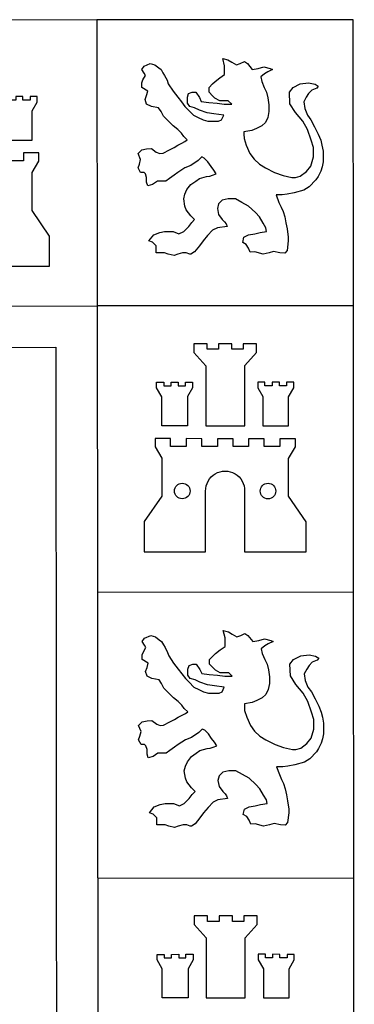
# Model space of a CAD drawing. Extents: x -8 to 111, y -15 to 69.
# Drawn here: x 76 to 77, y 5 to 8 of the extents above; entities that cross this region are included whole.
import ezdxf

# ---------------------------------------------------------------- set-up
doc = ezdxf.new("R2010")
doc.units = 0
doc.layers.add('CARATULA', color=4, linetype='CONTINUOUS')

# ---------------------------------------------------------------- blocks, each defined once
blk = doc.blocks.new('LEON')
at = {"layer": 'CARATULA', "color": 41}
blk.add_lwpolyline([(0.438, -0.753), (0.377, -0.784), (0.326, -0.804), (0.237, -0.82), (0.237, -0.847), (0.237, -0.847), (0.24, -0.895), (0.264, -0.968), (0.304, -1.062), (0.352, -1.127), (0.411, -1.183), (0.479, -1.223), (0.581, -1.274), (0.675, -1.31), (0.774, -1.331), (0.814, -1.331), (0.868, -1.317), (0.936, -1.265), (0.985, -1.204), (1.016, -1.102), (1.016, -0.995), (0.989, -0.914), (0.949, -0.793), (0.895, -0.699), (0.814, -0.605), (0.752, -0.507), (0.747, -0.377), (0.788, -0.323), (0.868, -0.283), (0.962, -0.27), (1.034, -0.286), (1.07, -0.31), (1.052, -0.33), (0.997, -0.354), (0.962, -0.391), (0.935, -0.431), (0.908, -0.485), (0.918, -0.558), (0.949, -0.632), (0.988, -0.685), (1.029, -0.764), (1.07, -0.847), (1.097, -0.914), (1.11, -0.968), (1.123, -1.035), (1.123, -1.102), (1.123, -1.156), (1.113, -1.211), (1.097, -1.259), (1.067, -1.319), (1.043, -1.357), (0.969, -1.437), (0.909, -1.474), (0.801, -1.505), (0.723, -1.52), (0.666, -1.527), (0.598, -1.526), (0.629, -1.612), (0.654, -1.666), (0.676, -1.713), (0.694, -1.774), (0.707, -1.841), (0.72, -1.908), (0.734, -2.002), (0.734, -2.042), (0.72, -2.15), (0.694, -2.18), (0.64, -2.177), (0.569, -2.16), (0.519, -2.177), (0.452, -2.19), (0.358, -2.163), (0.308, -2.168), (0.29, -2.123), (0.264, -2.083), (0.224, -2.059), (0.237, -2.002), (0.29, -1.975), (0.358, -1.962), (0.419, -1.948), (0.492, -1.935), (0.484, -1.894), (0.453, -1.842), (0.411, -1.774), (0.367, -1.724), (0.29, -1.653), (0.216, -1.612), (0.143, -1.572), (0.062, -1.572), (-0.005, -1.586), (-0.046, -1.626), (-0.059, -1.68), (-0.046, -1.747), (-0.005, -1.801), (0.022, -1.828), (0.038, -1.851), (0.049, -1.881), (-0.059, -1.895), (-0.113, -1.922), (-0.169, -1.981), (-0.22, -2.042), (-0.261, -2.096), (-0.314, -2.163), (-0.355, -2.19), (-0.368, -2.19), (-0.408, -2.177), (-0.449, -2.177), (-0.502, -2.19), (-0.543, -2.204), (-0.61, -2.19), (-0.65, -2.177), (-0.69, -2.177), (-0.744, -2.177), (-0.744, -2.136), (-0.744, -2.096), (-0.785, -2.056), (-0.825, -2.042), (-0.771, -1.975), (-0.704, -1.948), (-0.65, -1.935), (-0.61, -1.935), (-0.556, -1.935), (-0.489, -1.962), (-0.435, -1.935), (-0.38, -1.882), (-0.346, -1.836), (-0.314, -1.801), (-0.355, -1.76), (-0.408, -1.693), (-0.422, -1.652), (-0.435, -1.572), (-0.422, -1.519), (-0.401, -1.468), (-0.355, -1.411), (-0.301, -1.371), (-0.261, -1.344), (-0.18, -1.321), (-0.144, -1.316), (-0.113, -1.306), (-0.072, -1.29), (-0.099, -1.25), (-0.129, -1.207), (-0.166, -1.156), (-0.207, -1.116), (-0.234, -1.102), (-0.274, -1.143), (-0.355, -1.196), (-0.422, -1.223), (-0.502, -1.277), (-0.543, -1.304), (-0.596, -1.344), (-0.637, -1.371), (-0.704, -1.371), (-0.731, -1.371), (-0.785, -1.411), (-0.838, -1.425), (-0.852, -1.384), (-0.852, -1.331), (-0.865, -1.29), (-0.879, -1.277), (-0.919, -1.277), (-0.946, -1.223), (-0.932, -1.183), (-0.919, -1.129), (-0.946, -1.062), (-0.905, -1.022), (-0.852, -1.012), (-0.798, -1.008), (-0.744, -1.049), (-0.704, -1.062), (-0.666, -1.058), (-0.596, -1.022), (-0.543, -0.995), (-0.502, -0.968), (-0.459, -0.946), (-0.422, -0.928), (-0.397, -0.909), (-0.435, -0.874), (-0.462, -0.834), (-0.502, -0.793), (-0.556, -0.753), (-0.623, -0.686), (-0.664, -0.646), (-0.69, -0.592), (-0.717, -0.552), (-0.798, -0.538), (-0.852, -0.511), (-0.868, -0.458), (-0.851, -0.412), (-0.838, -0.364), (-0.905, -0.323), (-0.905, -0.27), (-0.892, -0.239), (-0.865, -0.189), (-0.879, -0.162), (-0.905, -0.122), (-0.88, -0.086), (-0.811, -0.055), (-0.758, -0.068), (-0.715, -0.102), (-0.69, -0.122), (-0.668, -0.16), (-0.65, -0.189), (-0.623, -0.243), (-0.61, -0.283), (-0.556, -0.364), (-0.502, -0.431), (-0.462, -0.485), (-0.422, -0.538), (-0.381, -0.579), (-0.328, -0.632), (-0.274, -0.659), (-0.22, -0.686), (-0.166, -0.699), (-0.126, -0.699), (-0.086, -0.699), (-0.046, -0.699), (-0.013, -0.684), (0.011, -0.635), (-0.099, -0.619), (-0.175, -0.607), (-0.261, -0.579), (-0.314, -0.552), (-0.368, -0.538), (-0.395, -0.498), (-0.395, -0.431), (-0.381, -0.391), (-0.341, -0.377), (-0.301, -0.377), (-0.261, -0.435), (-0.24, -0.479), (-0.155, -0.49), (-0.063, -0.499), (0.017, -0.509), (0.102, -0.511), (0.062, -0.471), (0.008, -0.471), (-0.032, -0.471), (-0.087, -0.444), (-0.113, -0.417), (-0.153, -0.377), (-0.153, -0.323), (-0.113, -0.283), (-0.086, -0.256), (-0.032, -0.216), (0.022, -0.176), (0.022, -0.122), (0.022, -0.082), (0, 0), (0.058, -0.014), (0.102, -0.041), (0.154, -0.07), (0.196, -0.055), (0.243, -0.033), (0.277, -0.055), (0.331, -0.122), (0.398, -0.109), (0.461, -0.093), (0.532, -0.109), (0.559, -0.122), (0.505, -0.149), (0.466, -0.171), (0.425, -0.203), (0.438, -0.256), (0.465, -0.323), (0.492, -0.377), (0.506, -0.439), (0.517, -0.519), (0.517, -0.592), (0.505, -0.659), (0.478, -0.714)], close=True, dxfattribs=at)
blk = doc.blocks.new('escudo')
at = {"layer": 'CARATULA', "color": 10}
for p, q in [((13.131, 23.015), (13.134, 19.49)), ((16.288, 19.493), (13.134, 19.49)), ((13.137, 15.964), (16.291, 15.967)), ((13.14, 12.439), (16.294, 12.442))]:
    blk.add_line(p, q, dxfattribs=at)
at = {"layer": 'CARATULA', "color": 1}
blk.add_lwpolyline([(13.381, 4.147, 0.417724), (16.299, 7.03), (16.297, 8.916), (16.291, 15.967), (16.288, 19.493), (16.285, 23.018), (13.131, 23.015), (0.514, 23.004), (0.527, 7.03, 0.414415), (3.419, 4.139)], format="xyb", close=True, dxfattribs=at)
at = {"layer": 'CARATULA', "color": 41}
for points in [[(12.333, 21.535), (12.333, 21.894), (12.397, 22.002), (12.397, 22.072), (12.308, 22.072), (12.308, 22.028), (12.22, 22.028), (12.22, 22.072), (12.131, 22.072), (12.131, 22.028), (12.042, 22.028), (12.042, 22.072), (11.954, 22.072), (11.953, 22.003), (12.017, 21.894), (12.017, 21.535)], [(14.793, 18.956), (14.793, 19.023), (14.628, 19.023), (14.628, 18.956), (14.488, 18.956), (14.488, 19.023), (14.323, 19.023), (14.323, 18.918), (14.471, 18.753), (14.47, 18.013), (14.95, 18.012), (14.95, 18.754), (15.097, 18.918), (15.097, 19.023), (14.933, 19.023), (14.933, 18.956)], [(13.93, 18.012), (13.93, 18.371), (13.866, 18.48), (13.866, 18.549), (13.955, 18.549), (13.955, 18.505), (14.043, 18.505), (14.043, 18.549), (14.132, 18.549), (14.132, 18.505), (14.221, 18.505), (14.221, 18.549), (14.309, 18.549), (14.309, 18.48), (14.246, 18.372), (14.246, 18.012)], [(15.49, 18.012), (15.49, 18.371), (15.554, 18.48), (15.554, 18.549), (15.466, 18.549), (15.465, 18.505), (15.377, 18.505), (15.377, 18.549), (15.288, 18.549), (15.288, 18.505), (15.199, 18.505), (15.199, 18.549), (15.111, 18.55), (15.111, 18.48), (15.174, 18.372), (15.174, 18.012)], [(14.798, 11.905), (14.798, 11.973), (14.634, 11.972), (14.634, 11.905), (14.494, 11.905), (14.493, 11.973), (14.329, 11.972), (14.329, 11.867), (14.477, 11.702), (14.476, 10.962), (14.956, 10.962), (14.956, 11.703), (15.103, 11.867), (15.103, 11.972), (14.938, 11.973), (14.938, 11.905)], [(13.936, 10.961), (13.935, 11.32), (13.872, 11.429), (13.872, 11.498), (13.96, 11.498), (13.96, 11.454), (14.049, 11.454), (14.049, 11.498), (14.138, 11.499), (14.138, 11.454), (14.227, 11.454), (14.227, 11.499), (14.315, 11.499), (14.315, 11.429), (14.252, 11.321), (14.252, 10.961)], [(15.496, 10.961), (15.496, 11.32), (15.56, 11.429), (15.56, 11.498), (15.471, 11.498), (15.471, 11.454), (15.383, 11.454), (15.383, 11.498), (15.294, 11.499), (15.294, 11.454), (15.205, 11.454), (15.205, 11.499), (15.116, 11.499), (15.116, 11.429), (15.18, 11.321), (15.18, 10.961)]]:
    blk.add_lwpolyline(points, close=True, dxfattribs=at)
blk.add_lwpolyline([(11.792, 19.982), (12.548, 19.981), (12.548, 20.352), (12.332, 20.667), (12.333, 21.133), (12.417, 21.276), (12.417, 21.376), (12.225, 21.376), (12.225, 21.28), (12.033, 21.28)], dxfattribs=at)
at = {"layer": 'CARATULA', "color": 10}
blk.add_lwpolyline([(13.143, 8.814, -0.185879), (12.783, 7.978, -0.201561), (12.057, 7.672), (4.768, 7.672, -0.201561), (4.041, 7.978, -0.169969), (3.68, 8.905), (3.671, 19.482), (13.134, 19.49), (13.137, 15.964), (13.143, 8.914)], format="xyb", dxfattribs=at)
blk.add_lwpolyline([(4.732, 8.174, -0.290393), (4.272, 8.465, -0.122997), (4.189, 8.883), (4.18, 18.974), (12.626, 18.981), (12.635, 8.89, -0.123182), (12.551, 8.471, -0.289916), (12.092, 8.18)], format="xyb", close=True, dxfattribs=at)
at = {"layer": 'CARATULA', "color": 41}
blk.add_lwpolyline([(14.469, 17.209, -1.022582), (14.949, 17.209), (14.949, 16.459), (15.705, 16.459), (15.705, 16.83), (15.49, 17.145), (15.49, 17.61), (15.574, 17.754), (15.574, 17.853), (15.382, 17.854), (15.382, 17.758), (15.19, 17.758), (15.19, 17.854), (14.998, 17.854), (14.998, 17.758), (14.806, 17.758), (14.806, 17.854), (14.614, 17.854), (14.614, 17.758), (14.422, 17.758), (14.422, 17.854), (14.23, 17.855), (14.23, 17.759), (14.038, 17.759), (14.038, 17.855), (13.846, 17.855), (13.846, 17.755), (13.93, 17.612), (13.929, 17.146), (13.713, 16.832), (13.713, 16.461), (14.469, 16.46), (14.469, 17.209)], format="xyb", dxfattribs=at)
for centre in [(14.181, 17.209), (15.237, 17.208)]:
    blk.add_circle(centre, 0.096, dxfattribs=at)
at = {"layer": 'CARATULA', "xscale": 1.099999999999937, "yscale": 1.099999999999937, "zscale": 1.1}
for p in [(14.679, 22.538), (14.685, 15.488)]:
    blk.add_blockref('LEON', p, dxfattribs=at)

msp = doc.modelspace()

# ---------------------------------------------------------------- block references
at = {"layer": 'CARATULA', "xscale": 0.1997621878715815, "yscale": 0.1997621878715815, "zscale": 0.1997621878715815}
msp.add_blockref('escudo', (73.9742, 3.007), dxfattribs=at)

doc.saveas('drawing.dxf')
